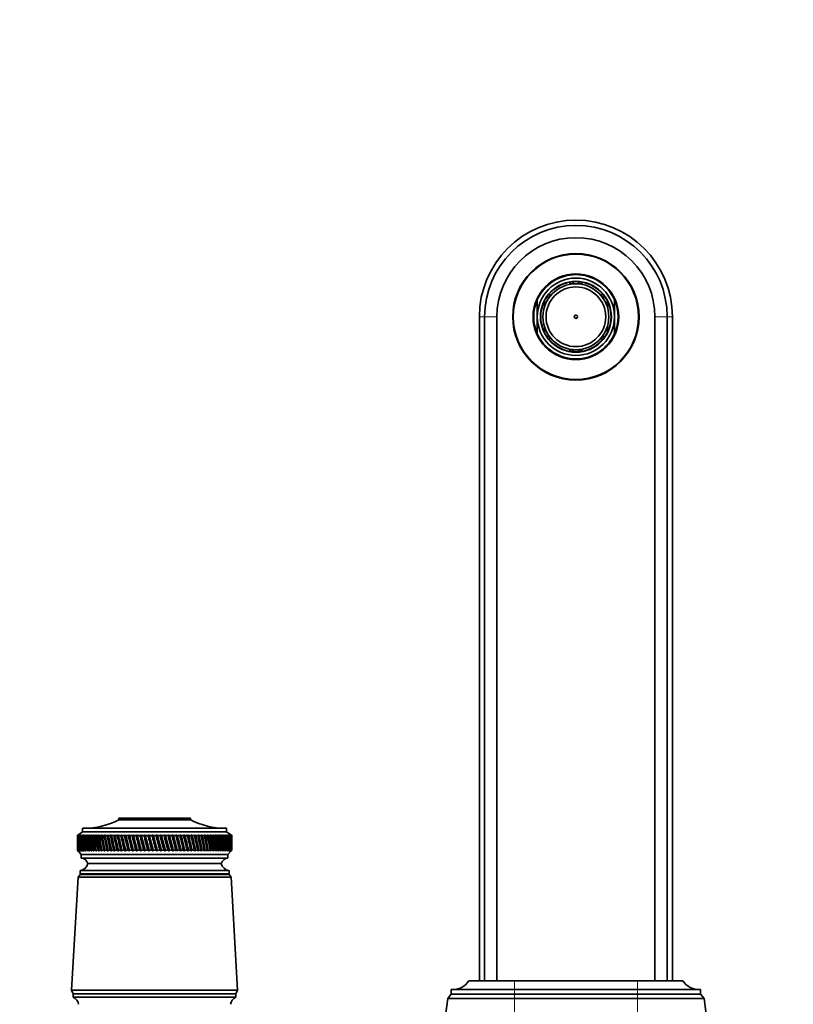
# Model space of a CAD drawing. Units: millimetres. Extents: x 0 to 1478, y 0 to 1758.
# Drawn here: x 596 to 817, y 1478 to 1758 of the extents above; entities that cross this region are included whole.
import ezdxf
from ezdxf import colors
from ezdxf.entities.mleader import LeaderData, LeaderLine
from ezdxf.math import Vec2, Vec3

# ---------------------------------------------------------------- set-up
doc = ezdxf.new("R2010")
doc.units = ezdxf.units.MM
doc.layers.add('DV2_Défaut', color=7, linetype='Continuous')
doc.layers.add('Défaut', color=7, linetype='Continuous')

# ---------------------------------------------------------------- blocks, each defined once
blk = doc.blocks.new('_DOT')
at = {"color": 0}
blk.add_line((0, 0), (-1, 0), dxfattribs=at)
at = {"color": 0, "const_width": 0.333}
blk.add_lwpolyline([(-0.1665, 0, 1), (0.1665, 0, 1)], format="xyb", close=True, dxfattribs=at)
blk = doc.blocks.new('SE1')
at = {"layer": 'DV2_Défaut', "color": 7, "linetype": 'Continuous', "lineweight": 35}
for p, q in [((753.22, 1682.61), (753.22, 1683.12)), ((753.22, 1682.61), (753.22, 1682.49)), ((754.02, 1683.22), (754.02, 1682.72)), ((754.02, 1682.72), (754.02, 1682.64)), ((754.02, 1682.64), (754.92, 1682.64)), ((754.92, 1682.64), (755.82, 1682.64)), ((755.82, 1682.72), (755.82, 1683.22)), ((755.82, 1682.64), (755.82, 1682.72)), ((756.62, 1683.12), (756.62, 1682.61)), ((756.62, 1682.61), (756.62, 1682.49)), ((747.12, 1678.68), (746.68, 1678.93)), ((747.23, 1679.66), (747.67, 1679.41)), ((747.78, 1679.35), (747.67, 1679.41)), ((762.06, 1679.35), (762.16, 1679.41)), ((762.16, 1679.41), (762.6, 1679.66)), ((763.11, 1679), (762.67, 1678.75)), ((743.92, 1673.26), (743.92, 1678.06)), ((745.97, 1676.46), (745.53, 1676.72)), ((745.8, 1677.37), (746.23, 1677.12)), ((745.97, 1676.46), (746.08, 1676.4)), ((746.23, 1677.12), (746.3, 1677.08)), ((746.3, 1677.08), (746.78, 1677.93)), ((746.78, 1677.93), (747.19, 1678.64)), ((747.19, 1678.64), (747.12, 1678.68)), ((762.67, 1678.75), (762.6, 1678.72)), ((762.6, 1678.72), (763.05, 1677.93)), ((763.05, 1677.93), (763.5, 1677.15)), ((763.5, 1677.15), (763.57, 1677.19)), ((763.57, 1677.19), (764, 1677.44)), ((763.76, 1676.4), (763.86, 1676.46)), ((764.3, 1676.72), (763.86, 1676.46)), ((765.92, 1673.26), (765.92, 1678.06)), ((727.42, 1484.26), (727.42, 1673.26)), ((728.92, 1484.26), (728.92, 1673.26)), ((732.42, 1484.26), (732.42, 1673.26)), ((743.92, 1673.26), (743.92, 1668.47)), ((765.92, 1673.26), (765.92, 1668.47)), ((777.42, 1484.26), (777.42, 1673.26)), ((780.92, 1484.26), (780.92, 1673.26)), ((782.42, 1484.26), (782.42, 1673.26)), ((745.53, 1669.81), (745.97, 1670.06)), ((746.24, 1669.39), (745.81, 1669.12)), ((746.08, 1670.12), (745.97, 1670.06)), ((746.24, 1669.39), (746.27, 1669.41)), ((746.27, 1669.41), (746.96, 1668.3)), ((746.7, 1667.56), (747.13, 1667.82)), ((746.96, 1668.3), (747.22, 1667.88)), ((747.22, 1667.88), (747.13, 1667.82)), ((763.18, 1668.83), (762.6, 1667.74)), ((762.6, 1667.74), (762.64, 1667.72)), ((762.64, 1667.72), (763.08, 1667.49)), ((763.45, 1669.33), (763.18, 1668.83)), ((763.54, 1669.28), (763.45, 1669.33)), ((763.98, 1669.04), (763.54, 1669.28)), ((763.86, 1670.06), (763.76, 1670.12)), ((763.86, 1670.06), (764.3, 1669.81)), ((747.67, 1667.12), (747.23, 1666.86)), ((747.78, 1667.18), (747.67, 1667.12)), ((762.06, 1667.18), (762.16, 1667.12)), ((762.6, 1666.86), (762.16, 1667.12)), ((753.22, 1663.92), (753.22, 1664.04)), ((753.22, 1663.41), (753.22, 1663.92)), ((754.02, 1663.88), (754.92, 1663.88)), ((754.02, 1663.81), (754.02, 1663.88)), ((754.02, 1663.81), (754.02, 1663.3)), ((754.92, 1663.88), (755.82, 1663.88)), ((755.82, 1663.88), (755.82, 1663.81)), ((755.82, 1663.3), (755.82, 1663.81)), ((756.62, 1663.92), (756.62, 1664.04)), ((756.62, 1663.92), (756.62, 1663.41)), ((645.12, 1530.54), (624.72, 1530.54)), ((624.72, 1530.54), (624.72, 1530.04)), ((645.12, 1530.04), (645.12, 1530.54)), ((655.42, 1527.64), (614.42, 1527.64)), ((614.42, 1527.64), (614.42, 1526.64)), ((645.12, 1530.04), (624.72, 1530.04)), ((655.42, 1526.64), (655.42, 1527.64)), ((614.42, 1526.64), (612.92, 1525.64)), ((613.17, 1525.8), (612.92, 1525.64)), ((612.92, 1525.64), (612.92, 1525.64)), ((612.92, 1525.64), (612.92, 1524.35)), ((612.93, 1525.64), (613.17, 1525.8)), ((612.97, 1525.64), (612.93, 1525.64)), ((613.22, 1525.8), (612.97, 1525.64)), ((613.01, 1525.64), (613.22, 1525.8)), ((613.08, 1525.64), (613.01, 1525.64)), ((613.34, 1525.8), (613.08, 1525.64)), ((613.14, 1525.64), (613.34, 1525.8)), ((613.25, 1525.64), (613.14, 1525.64)), ((613.52, 1525.8), (613.25, 1525.64)), ((613.33, 1525.64), (613.52, 1525.8)), ((613.48, 1525.64), (613.33, 1525.64)), ((613.75, 1525.8), (613.48, 1525.64)), ((613.58, 1525.64), (613.75, 1525.8)), ((613.77, 1525.64), (613.58, 1525.64)), ((614.05, 1525.8), (613.77, 1525.64)), ((613.89, 1525.64), (614.05, 1525.8)), ((614.12, 1525.64), (613.89, 1525.64)), ((614.4, 1525.8), (614.12, 1525.64)), ((614.26, 1525.64), (614.4, 1525.8)), ((614.52, 1525.64), (614.26, 1525.64)), ((655.42, 1526.64), (614.42, 1526.64)), ((614.8, 1525.8), (614.52, 1525.64)), ((614.68, 1525.64), (614.8, 1525.8)), ((614.98, 1525.64), (614.68, 1525.64)), ((615.26, 1525.8), (614.98, 1525.64)), ((615.16, 1525.64), (615.26, 1525.8)), ((615.49, 1525.64), (615.16, 1525.64)), ((615.78, 1525.8), (615.49, 1525.64)), ((615.69, 1525.64), (615.78, 1525.8)), ((616.06, 1525.64), (615.69, 1525.64)), ((616.35, 1525.8), (616.06, 1525.64)), ((616.28, 1525.64), (616.35, 1525.8)), ((616.68, 1525.64), (616.28, 1525.64)), ((616.97, 1525.8), (616.68, 1525.64)), ((616.92, 1525.64), (616.97, 1525.8)), ((617.35, 1525.64), (616.92, 1525.64)), ((617.63, 1525.8), (617.35, 1525.64)), ((617.6, 1525.64), (617.63, 1525.8)), ((618.07, 1525.64), (617.6, 1525.64)), ((618.35, 1525.8), (618.07, 1525.64)), ((618.34, 1525.64), (618.35, 1525.8)), ((618.83, 1525.64), (618.34, 1525.64)), ((619.11, 1525.8), (618.83, 1525.64)), ((619.12, 1525.64), (619.11, 1525.8)), ((619.64, 1525.64), (619.12, 1525.64)), ((619.91, 1525.8), (619.64, 1525.64)), ((619.94, 1525.64), (619.91, 1525.8)), ((620.48, 1525.64), (619.94, 1525.64)), ((620.76, 1525.8), (620.48, 1525.64)), ((620.8, 1525.64), (620.76, 1525.8)), ((620.76, 1525.8), (621.73, 1521.16)), ((621.37, 1525.64), (620.8, 1525.64)), ((621.64, 1525.8), (621.37, 1525.64)), ((621.71, 1525.64), (621.64, 1525.8)), ((621.64, 1525.8), (622.65, 1521.16)), ((622.3, 1525.64), (621.71, 1525.64)), ((622.56, 1525.8), (622.3, 1525.64)), ((622.65, 1525.64), (622.56, 1525.8)), ((622.56, 1525.8), (623.61, 1521.16)), ((623.26, 1525.64), (622.65, 1525.64)), ((623.52, 1525.8), (623.26, 1525.64)), ((623.62, 1525.64), (623.52, 1525.8)), ((623.52, 1525.8), (624.6, 1521.16)), ((624.25, 1525.64), (623.62, 1525.64)), ((624.5, 1525.8), (624.25, 1525.64)), ((624.62, 1525.64), (624.5, 1525.8)), ((624.5, 1525.8), (625.61, 1521.16)), ((625.27, 1525.64), (624.62, 1525.64)), ((625.52, 1525.8), (625.27, 1525.64)), ((625.65, 1525.64), (625.52, 1525.8)), ((625.52, 1525.8), (626.66, 1521.16)), ((626.32, 1525.64), (625.65, 1525.64)), ((626.56, 1525.8), (626.32, 1525.64)), ((626.71, 1525.64), (626.56, 1525.8)), ((626.56, 1525.8), (627.72, 1521.16)), ((627.39, 1525.64), (626.71, 1525.64)), ((627.62, 1525.8), (627.39, 1525.64)), ((627.79, 1525.64), (627.62, 1525.8)), ((627.62, 1525.8), (628.8, 1521.16)), ((628.49, 1525.64), (627.79, 1525.64)), ((628.7, 1525.8), (628.49, 1525.64)), ((628.89, 1525.64), (628.7, 1525.8)), ((628.7, 1525.8), (629.91, 1521.16)), ((629.6, 1525.64), (628.89, 1525.64)), ((629.8, 1525.8), (629.6, 1525.64)), ((630, 1525.64), (629.8, 1525.8)), ((629.8, 1525.8), (631.02, 1521.16)), ((630.72, 1525.64), (630, 1525.64)), ((630.92, 1525.8), (630.72, 1525.64)), ((631.13, 1525.64), (630.92, 1525.8)), ((630.92, 1525.8), (632.15, 1521.16)), ((631.86, 1525.64), (631.13, 1525.64)), ((632.04, 1525.8), (631.86, 1525.64)), ((632.27, 1525.64), (632.04, 1525.8)), ((632.04, 1525.8), (633.28, 1521.16)), ((633, 1525.64), (632.27, 1525.64)), ((633.18, 1525.8), (633, 1525.64)), ((633.42, 1525.64), (633.18, 1525.8)), ((633.18, 1525.8), (634.42, 1521.16)), ((634.15, 1525.64), (633.42, 1525.64)), ((634.31, 1525.8), (634.15, 1525.64)), ((634.57, 1525.64), (634.31, 1525.8)), ((634.31, 1525.8), (635.56, 1521.16)), ((635.3, 1525.64), (634.57, 1525.64)), ((635.45, 1525.8), (635.3, 1525.64)), ((635.72, 1525.64), (635.45, 1525.8)), ((635.45, 1525.8), (636.69, 1521.16)), ((636.45, 1525.64), (635.72, 1525.64)), ((636.59, 1525.8), (636.45, 1525.64)), ((636.87, 1525.64), (636.59, 1525.8)), ((636.59, 1525.8), (637.83, 1521.16)), ((637.6, 1525.64), (636.87, 1525.64)), ((637.72, 1525.8), (637.6, 1525.64)), ((638.02, 1525.64), (637.72, 1525.8)), ((637.72, 1525.8), (638.95, 1521.16)), ((638.74, 1525.64), (638.02, 1525.64)), ((638.85, 1525.8), (638.74, 1525.64)), ((639.15, 1525.64), (638.85, 1525.8)), ((638.85, 1525.8), (640.07, 1521.16)), ((639.87, 1525.64), (639.15, 1525.64)), ((639.96, 1525.8), (639.87, 1525.64)), ((640.28, 1525.64), (639.96, 1525.8)), ((639.96, 1525.8), (641.16, 1521.16)), ((640.98, 1525.64), (640.28, 1525.64)), ((641.06, 1525.8), (640.98, 1525.64)), ((641.39, 1525.64), (641.06, 1525.8)), ((641.06, 1525.8), (642.25, 1521.16)), ((642.08, 1525.64), (641.39, 1525.64)), ((642.15, 1525.8), (642.08, 1525.64)), ((642.48, 1525.64), (642.15, 1525.8)), ((642.15, 1525.8), (643.31, 1521.16)), ((643.16, 1525.64), (642.48, 1525.64)), ((643.21, 1525.8), (643.16, 1525.64)), ((643.55, 1525.64), (643.21, 1525.8)), ((643.21, 1525.8), (644.35, 1521.16)), ((644.22, 1525.64), (643.55, 1525.64)), ((644.25, 1525.8), (644.22, 1525.64)), ((644.6, 1525.64), (644.25, 1525.8)), ((644.25, 1525.8), (645.36, 1521.16)), ((645.25, 1525.64), (644.6, 1525.64)), ((645.27, 1525.8), (645.25, 1525.64)), ((645.62, 1525.64), (645.27, 1525.8)), ((645.27, 1525.8), (646.35, 1521.16)), ((646.25, 1525.64), (645.62, 1525.64)), ((646.26, 1525.8), (646.25, 1525.64)), ((646.61, 1525.64), (646.26, 1525.8)), ((646.26, 1525.8), (647.3, 1521.16)), ((647.22, 1525.64), (646.61, 1525.64)), ((647.57, 1525.64), (647.21, 1525.8)), ((647.21, 1525.8), (647.22, 1525.64)), ((647.21, 1525.8), (648.22, 1521.16)), ((648.16, 1525.64), (647.57, 1525.64)), ((648.49, 1525.64), (648.14, 1525.8)), ((648.14, 1525.8), (648.16, 1525.64)), ((648.14, 1525.8), (649.1, 1521.16)), ((649.06, 1525.64), (648.49, 1525.64)), ((649.38, 1525.64), (649.02, 1525.8)), ((649.02, 1525.8), (649.06, 1525.64)), ((649.92, 1525.64), (649.38, 1525.64)), ((650.23, 1525.64), (649.87, 1525.8)), ((649.87, 1525.8), (649.92, 1525.64)), ((650.74, 1525.64), (650.23, 1525.64)), ((651.03, 1525.64), (650.68, 1525.8)), ((650.68, 1525.8), (650.74, 1525.64)), ((651.52, 1525.64), (651.03, 1525.64)), ((651.79, 1525.64), (651.44, 1525.8)), ((651.44, 1525.8), (651.52, 1525.64)), ((652.25, 1525.64), (651.79, 1525.64)), ((652.51, 1525.64), (652.16, 1525.8)), ((652.16, 1525.8), (652.25, 1525.64)), ((652.94, 1525.64), (652.51, 1525.64)), ((653.18, 1525.64), (652.83, 1525.8)), ((652.83, 1525.8), (652.94, 1525.64)), ((653.58, 1525.64), (653.18, 1525.64)), ((653.79, 1525.64), (653.45, 1525.8)), ((653.45, 1525.8), (653.58, 1525.64)), ((654.16, 1525.64), (653.79, 1525.64)), ((654.36, 1525.64), (654.02, 1525.8)), ((654.02, 1525.8), (654.16, 1525.64)), ((654.69, 1525.64), (654.36, 1525.64)), ((654.87, 1525.64), (654.54, 1525.8)), ((654.54, 1525.8), (654.69, 1525.64)), ((655.17, 1525.64), (654.87, 1525.64)), ((655.33, 1525.64), (655.01, 1525.8)), ((655.01, 1525.8), (655.17, 1525.64)), ((655.59, 1525.64), (655.33, 1525.64)), ((656.92, 1525.64), (655.42, 1526.64)), ((655.73, 1525.64), (655.42, 1525.8)), ((655.42, 1525.8), (655.59, 1525.64)), ((655.96, 1525.64), (655.73, 1525.64)), ((656.08, 1525.64), (655.77, 1525.8)), ((655.77, 1525.8), (655.96, 1525.64)), ((656.36, 1525.64), (656.07, 1525.8)), ((656.07, 1525.8), (656.26, 1525.64)), ((656.26, 1525.64), (656.08, 1525.64)), ((656.59, 1525.64), (656.31, 1525.8)), ((656.31, 1525.8), (656.51, 1525.64)), ((656.51, 1525.64), (656.36, 1525.64)), ((656.76, 1525.64), (656.49, 1525.8)), ((656.49, 1525.8), (656.7, 1525.64)), ((656.7, 1525.64), (656.59, 1525.64)), ((656.87, 1525.64), (656.61, 1525.8)), ((656.61, 1525.8), (656.83, 1525.64)), ((656.92, 1525.64), (656.67, 1525.8)), ((656.67, 1525.8), (656.91, 1525.64)), ((656.83, 1525.64), (656.76, 1525.64)), ((656.91, 1525.64), (656.87, 1525.64)), ((656.92, 1525.64), (656.92, 1525.64)), ((656.92, 1524.35), (656.92, 1525.64)), ((612.92, 1522.73), (612.92, 1521.44)), ((656.92, 1521.44), (656.92, 1522.73)), ((612.92, 1521.44), (612.92, 1521.44)), ((612.92, 1521.44), (613.17, 1521.16)), ((612.92, 1521.44), (614.02, 1520.14)), ((612.97, 1521.44), (612.93, 1521.44)), ((613.17, 1521.16), (612.93, 1521.44)), ((612.97, 1521.44), (613.23, 1521.16)), ((613.08, 1521.44), (613, 1521.44)), ((613.23, 1521.16), (613, 1521.44)), ((613.08, 1521.44), (613.35, 1521.16)), ((613.25, 1521.44), (613.13, 1521.44)), ((613.35, 1521.16), (613.13, 1521.44)), ((613.25, 1521.44), (613.54, 1521.16)), ((613.47, 1521.44), (613.32, 1521.44)), ((613.54, 1521.16), (613.32, 1521.44)), ((613.47, 1521.44), (613.78, 1521.16)), ((613.76, 1521.44), (613.57, 1521.44)), ((613.78, 1521.16), (613.57, 1521.44)), ((613.76, 1521.44), (614.07, 1521.16)), ((614.11, 1521.44), (613.88, 1521.44)), ((614.07, 1521.16), (613.88, 1521.44)), ((655.82, 1520.14), (614.02, 1520.14)), ((614.02, 1520.14), (614.02, 1519.14)), ((655.82, 1519.14), (614.02, 1519.14)), ((614.11, 1521.44), (614.43, 1521.16)), ((614.51, 1521.44), (614.25, 1521.44)), ((614.43, 1521.16), (614.25, 1521.44)), ((614.51, 1521.44), (614.84, 1521.16)), ((614.96, 1521.44), (614.67, 1521.44)), ((614.84, 1521.16), (614.67, 1521.44)), ((614.96, 1521.44), (615.31, 1521.16)), ((615.48, 1521.44), (615.15, 1521.44)), ((615.31, 1521.16), (615.15, 1521.44)), ((615.48, 1521.44), (615.83, 1521.16)), ((616.04, 1521.44), (615.68, 1521.44)), ((615.83, 1521.16), (615.68, 1521.44)), ((616.04, 1521.44), (616.4, 1521.16)), ((616.66, 1521.44), (616.26, 1521.44)), ((616.4, 1521.16), (616.26, 1521.44)), ((616.66, 1521.44), (617.03, 1521.16)), ((617.33, 1521.44), (616.9, 1521.44)), ((617.03, 1521.16), (616.9, 1521.44)), ((617.33, 1521.44), (617.7, 1521.16)), ((618.04, 1521.44), (617.58, 1521.44)), ((617.7, 1521.16), (617.58, 1521.44)), ((618.04, 1521.44), (618.42, 1521.16)), ((618.8, 1521.44), (618.32, 1521.44)), ((618.42, 1521.16), (618.32, 1521.44)), ((618.8, 1521.44), (619.18, 1521.16)), ((619.61, 1521.44), (619.09, 1521.44)), ((619.18, 1521.16), (619.09, 1521.44)), ((619.61, 1521.44), (619.99, 1521.16)), ((620.46, 1521.44), (619.91, 1521.44)), ((619.99, 1521.16), (619.91, 1521.44)), ((620.46, 1521.44), (620.84, 1521.16)), ((621.35, 1521.44), (620.78, 1521.44)), ((620.84, 1521.16), (620.78, 1521.44)), ((621.35, 1521.44), (621.73, 1521.16)), ((622.27, 1521.44), (621.68, 1521.44)), ((621.73, 1521.16), (621.68, 1521.44)), ((622.27, 1521.44), (622.65, 1521.16)), ((623.23, 1521.44), (622.62, 1521.44)), ((622.65, 1521.16), (622.62, 1521.44)), ((623.23, 1521.44), (623.61, 1521.16)), ((624.22, 1521.44), (623.59, 1521.44)), ((623.61, 1521.16), (623.59, 1521.44)), ((624.22, 1521.44), (624.6, 1521.16)), ((625.24, 1521.44), (624.59, 1521.44)), ((624.6, 1521.16), (624.59, 1521.44)), ((625.24, 1521.44), (625.61, 1521.16)), ((625.61, 1521.16), (625.62, 1521.44)), ((626.29, 1521.44), (625.62, 1521.44)), ((626.29, 1521.44), (626.66, 1521.16)), ((626.66, 1521.16), (626.68, 1521.44)), ((627.36, 1521.44), (626.68, 1521.44)), ((627.36, 1521.44), (627.72, 1521.16)), ((627.72, 1521.16), (627.76, 1521.44)), ((628.45, 1521.44), (627.76, 1521.44)), ((628.45, 1521.44), (628.8, 1521.16)), ((628.8, 1521.16), (628.85, 1521.44)), ((629.56, 1521.44), (628.85, 1521.44)), ((629.56, 1521.44), (629.91, 1521.16)), ((629.91, 1521.16), (629.97, 1521.44)), ((630.69, 1521.44), (629.97, 1521.44)), ((630.69, 1521.44), (631.02, 1521.16)), ((631.02, 1521.16), (631.1, 1521.44)), ((631.82, 1521.44), (631.1, 1521.44)), ((631.82, 1521.44), (632.15, 1521.16)), ((632.15, 1521.16), (632.24, 1521.44)), ((632.97, 1521.44), (632.24, 1521.44)), ((632.97, 1521.44), (633.28, 1521.16)), ((633.28, 1521.16), (633.38, 1521.44)), ((634.11, 1521.44), (633.38, 1521.44)), ((634.11, 1521.44), (634.42, 1521.16)), ((634.42, 1521.16), (634.53, 1521.44)), ((635.27, 1521.44), (634.53, 1521.44)), ((635.27, 1521.44), (635.56, 1521.16)), ((635.56, 1521.16), (635.69, 1521.44)), ((636.42, 1521.44), (635.69, 1521.44)), ((636.42, 1521.44), (636.69, 1521.16)), ((636.69, 1521.16), (636.84, 1521.44)), ((637.56, 1521.44), (636.84, 1521.44)), ((637.56, 1521.44), (637.83, 1521.16)), ((637.83, 1521.16), (637.98, 1521.44)), ((638.7, 1521.44), (637.98, 1521.44)), ((638.7, 1521.44), (638.95, 1521.16)), ((638.95, 1521.16), (639.12, 1521.44)), ((639.83, 1521.44), (639.12, 1521.44)), ((639.83, 1521.44), (640.07, 1521.16)), ((640.07, 1521.16), (640.24, 1521.44)), ((640.95, 1521.44), (640.24, 1521.44)), ((640.95, 1521.44), (641.16, 1521.16)), ((641.16, 1521.16), (641.35, 1521.44)), ((642.05, 1521.44), (641.35, 1521.44)), ((642.05, 1521.44), (642.25, 1521.16)), ((642.25, 1521.16), (642.44, 1521.44)), ((643.13, 1521.44), (642.44, 1521.44)), ((643.13, 1521.44), (643.31, 1521.16)), ((643.31, 1521.16), (643.51, 1521.44)), ((644.18, 1521.44), (643.51, 1521.44)), ((644.18, 1521.44), (644.35, 1521.16)), ((644.35, 1521.16), (644.56, 1521.44)), ((645.22, 1521.44), (644.56, 1521.44)), ((645.22, 1521.44), (645.36, 1521.16)), ((645.36, 1521.16), (645.58, 1521.44)), ((646.22, 1521.44), (645.58, 1521.44)), ((646.22, 1521.44), (646.35, 1521.16)), ((646.35, 1521.16), (646.58, 1521.44)), ((647.19, 1521.44), (646.58, 1521.44)), ((647.19, 1521.44), (647.3, 1521.16)), ((647.3, 1521.16), (647.54, 1521.44)), ((648.13, 1521.44), (647.54, 1521.44)), ((648.13, 1521.44), (648.22, 1521.16)), ((648.22, 1521.16), (648.46, 1521.44)), ((649.03, 1521.44), (648.46, 1521.44)), ((649.03, 1521.44), (649.1, 1521.16)), ((649.1, 1521.16), (649.35, 1521.44)), ((649.9, 1521.44), (649.35, 1521.44)), ((649.9, 1521.44), (649.95, 1521.16)), ((649.95, 1521.16), (650.2, 1521.44)), ((650.72, 1521.44), (650.2, 1521.44)), ((650.72, 1521.44), (650.75, 1521.16)), ((650.75, 1521.16), (651.01, 1521.44)), ((651.5, 1521.44), (651.01, 1521.44)), ((651.5, 1521.44), (651.51, 1521.16)), ((651.51, 1521.16), (651.77, 1521.44)), ((652.23, 1521.44), (651.77, 1521.44)), ((652.23, 1521.44), (652.22, 1521.16)), ((652.22, 1521.16), (652.49, 1521.44)), ((652.92, 1521.44), (652.49, 1521.44)), ((652.92, 1521.44), (652.89, 1521.16)), ((652.89, 1521.16), (653.16, 1521.44)), ((653.56, 1521.44), (653.16, 1521.44)), ((653.56, 1521.44), (653.51, 1521.16)), ((653.51, 1521.16), (653.78, 1521.44)), ((654.14, 1521.44), (653.78, 1521.44)), ((654.14, 1521.44), (654.07, 1521.16)), ((654.07, 1521.16), (654.34, 1521.44)), ((654.68, 1521.44), (654.34, 1521.44)), ((654.68, 1521.44), (654.59, 1521.16)), ((654.59, 1521.16), (654.86, 1521.44)), ((655.16, 1521.44), (654.86, 1521.44)), ((655.16, 1521.44), (655.05, 1521.16)), ((655.05, 1521.16), (655.32, 1521.44)), ((655.58, 1521.44), (655.32, 1521.44)), ((655.58, 1521.44), (655.45, 1521.16)), ((655.45, 1521.16), (655.72, 1521.44)), ((655.95, 1521.44), (655.72, 1521.44)), ((655.95, 1521.44), (655.8, 1521.16)), ((655.8, 1521.16), (656.07, 1521.44)), ((655.82, 1520.14), (656.92, 1521.44)), ((655.82, 1519.14), (655.82, 1520.14)), ((656.26, 1521.44), (656.07, 1521.44)), ((656.26, 1521.44), (656.09, 1521.16)), ((656.09, 1521.16), (656.35, 1521.44)), ((656.51, 1521.44), (656.33, 1521.16)), ((656.33, 1521.16), (656.58, 1521.44)), ((656.51, 1521.44), (656.35, 1521.44)), ((656.7, 1521.44), (656.5, 1521.16)), ((656.5, 1521.16), (656.75, 1521.44)), ((656.7, 1521.44), (656.58, 1521.44)), ((656.83, 1521.44), (656.62, 1521.16)), ((656.62, 1521.16), (656.86, 1521.44)), ((656.9, 1521.44), (656.67, 1521.16)), ((656.67, 1521.16), (656.92, 1521.44)), ((656.83, 1521.44), (656.75, 1521.44)), ((656.9, 1521.44), (656.86, 1521.44)), ((656.92, 1521.44), (656.92, 1521.44)), ((653.92, 1517.64), (615.92, 1517.64)), ((653.92, 1517.64), (615.92, 1517.64)), ((613.12, 1513.74), (611.27, 1481.54)), ((613.72, 1514.54), (613.12, 1513.74)), ((656.72, 1513.74), (613.12, 1513.74)), ((656.12, 1515.64), (613.72, 1515.64)), ((613.72, 1515.64), (613.72, 1514.64)), ((656.12, 1514.64), (613.72, 1514.64)), ((656.12, 1514.54), (613.72, 1514.54)), ((656.12, 1514.64), (656.12, 1515.64)), ((656.72, 1513.74), (656.12, 1514.54)), ((658.57, 1481.54), (656.72, 1513.74)), ((737.42, 1484.26), (724.42, 1484.26)), ((737.42, 1484.26), (772.42, 1484.26)), ((772.42, 1484.26), (785.42, 1484.26)), ((658.57, 1481.54), (611.27, 1481.54)), ((611.27, 1481.54), (611.77, 1480.54)), ((658.07, 1480.54), (611.77, 1480.54)), ((658.07, 1480.54), (611.77, 1480.54)), ((611.77, 1480.54), (611.77, 1479.54)), ((658.07, 1480.54), (658.57, 1481.54)), ((658.07, 1479.54), (658.07, 1480.54)), ((719.42, 1480.44), (718.42, 1479.24)), ((737.42, 1481.76), (719.42, 1481.76)), ((719.42, 1481.76), (719.42, 1480.46)), ((737.42, 1480.46), (719.42, 1480.46)), ((737.42, 1480.44), (719.42, 1480.44)), ((725.87, 1480.46), (725.87, 1480.44)), ((737.42, 1481.76), (772.42, 1481.76)), ((737.42, 1480.46), (772.42, 1480.46)), ((737.42, 1480.44), (772.42, 1480.44)), ((772.42, 1481.76), (790.42, 1481.76)), ((772.42, 1480.46), (790.42, 1480.46)), ((772.42, 1480.44), (790.42, 1480.44)), ((783.97, 1480.44), (783.97, 1480.46)), ((790.42, 1480.46), (790.42, 1481.76)), ((791.42, 1479.24), (790.42, 1480.44)), ((658.07, 1479.54), (611.77, 1479.54)), ((718.42, 1479.24), (715.12, 1454.74)), ((737.42, 1479.24), (718.42, 1479.24)), ((737.42, 1479.24), (772.42, 1479.24)), ((772.42, 1479.24), (791.42, 1479.24)), ((794.72, 1454.74), (791.42, 1479.24))]:
    blk.add_line(p, q, dxfattribs=at)
at = {"layer": 'DV2_Défaut', "color": 7, "linetype": 'Continuous', "lineweight": 18}
for p, q in [((728.92, 1673.26), (727.42, 1673.26)), ((732.42, 1673.26), (728.92, 1673.26)), ((777.42, 1673.26), (780.92, 1673.26)), ((780.92, 1673.26), (782.42, 1673.26)), ((737.42, 1481.76), (737.42, 1484.26)), ((772.42, 1481.76), (772.42, 1484.26)), ((737.42, 1480.46), (737.42, 1481.76)), ((737.42, 1479.24), (737.42, 1480.44)), ((737.92, 1480.46), (737.92, 1480.44)), ((771.92, 1480.46), (771.92, 1480.44)), ((772.42, 1480.46), (772.42, 1481.76)), ((772.42, 1479.24), (772.42, 1480.44)), ((737.42, 1454.74), (737.42, 1479.24)), ((772.42, 1454.74), (772.42, 1479.24))]:
    blk.add_line(p, q, dxfattribs=at)
at = {"layer": 'DV2_Défaut', "color": 7, "linetype": 'Continuous', "lineweight": 35}
for radius in [18, 17.85, 12.2, 10.1, 9.38, 8.5, 0.469]:
    blk.add_circle((754.92, 1673.26), radius, dxfattribs=at)
for centre, radius, start, end in [((754.92, 1673.26), 27.5, 0, 180), ((754.92, 1673.26), 26, 0, 180), ((754.92, 1673.26), 22.5, 0, 180), ((754.92, 1673.26), 12, 23.5565, 156.4435), ((754.92, 1673.26), 11, 0, 180), ((754.92, 1673.26), 10, 99.7878, 140.2122), ((754.92, 1673.26), 10, 95.1636, 99.7878), ((754.92, 1673.26), 9.5, 95.4362, 100.3085), ((754.92, 1673.26), 10, 84.8364, 95.1636), ((754.92, 1673.26), 10, 80.2122, 84.8364), ((754.92, 1673.26), 9.5, 79.6915, 84.5638), ((754.92, 1673.26), 10, 39.7878, 80.2122), ((754.92, 1673.26), 10, 145.4494, 155.777), ((754.92, 1673.26), 10, 140.2122, 145.4494), ((754.92, 1673.26), 9.5, 139.6915, 145.2), ((754.92, 1673.26), 9.5, 35.3202, 40.3085), ((754.92, 1673.26), 10, 35.0472, 39.7878), ((754.92, 1673.26), 10, 24.7039, 35.0472), ((754.92, 1673.26), 12, 156.4435, 203.5565), ((754.92, 1673.26), 10, 159.7878, 200.2122), ((754.92, 1673.26), 10, 155.777, 159.7878), ((754.92, 1673.26), 9.5, 156.0727, 160.3085), ((754.92, 1673.26), 9.5, 19.6915, 24.4309), ((754.92, 1673.26), 10, 20.2122, 24.7039), ((754.92, 1673.26), 10, 339.7878, 20.2122), ((754.92, 1673.26), 12, 336.4435, 23.5565), ((754.92, 1673.26), 11, 180, 0), ((754.92, 1673.26), 12, 203.5565, 336.4435), ((754.92, 1673.26), 10, 200.2122, 204.4418), ((754.92, 1673.26), 10, 204.4418, 214.7774), ((754.92, 1673.26), 9.5, 199.6915, 204.0459), ((754.92, 1673.26), 9.5, 214.928, 220.3085), ((754.92, 1673.26), 9.5, 319.6915, 324.3384), ((754.92, 1673.26), 10, 324.712, 335.0449), ((754.92, 1673.26), 9.5, 335.2174, 340.3085), ((754.92, 1673.26), 10, 335.0449, 339.7878), ((754.92, 1673.26), 10, 214.7774, 219.7878), ((754.92, 1673.26), 10, 219.7878, 260.2122), ((754.92, 1673.26), 10, 279.7878, 320.2122), ((754.92, 1673.26), 10, 320.2122, 324.712), ((754.92, 1673.26), 9.5, 259.6915, 264.5638), ((754.92, 1673.26), 10, 260.2122, 264.8364), ((754.92, 1673.26), 10, 264.8364, 275.1636), ((754.92, 1673.26), 9.5, 275.4362, 280.3085), ((754.92, 1673.26), 10, 275.1636, 279.7878), ((614.73, 1549.64), 22, 270, 297.0123), ((655.11, 1549.64), 22, 242.9877, 270), ((613.98, 1517.14), 2, 14.4676, 88.9521), ((655.86, 1517.14), 2, 91.0479, 165.5324), ((613.47, 1518.13), 2.5, 275.7865, 348.7609), ((656.37, 1518.13), 2.5, 191.2391, 264.2135), ((616.17, 1514.64), 0.75, 180, 187.6623), ((653.67, 1514.64), 0.75, 352.3377, 0), ((719.97, 1486.96), 5.2, 270, 328.7193), ((789.86, 1486.96), 5.2, 211.2807, 270), ((610.85, 1477.29), 2.43, 5.9123, 67.8275), ((658.99, 1477.29), 2.43, 112.1725, 174.0877)]:
    blk.add_arc(centre, radius, start, end, dxfattribs=at)
for centre, major_axis, ratio, start_param, end_param in [((634.92, 1594.06), (-13.88, -108.74), 0.156948, -0.870435, -0.819695), ((634.92, 1453.03), (-15.6, 108.74), 0.142682, 0.819266, 0.870007), ((634.92, 1594.06), (-12.96, -108.74), 0.163479, -0.870988, -0.820247), ((634.92, 1453.03), (-16.39, 108.74), 0.134997, 0.81939, 0.87013), ((634.92, 1594.06), (-12, -108.74), 0.169576, -0.871762, -0.821021), ((634.92, 1453.03), (-17.13, 108.74), 0.126978, 0.819733, 0.870473), ((634.92, 1594.06), (-11, -108.74), 0.175216, -0.872751, -0.822011), ((634.92, 1453.03), (-17.82, 108.74), 0.11865, 0.820289, 0.87103), ((634.92, 1594.06), (-9.96, -108.74), 0.180376, -0.873947, -0.823207), ((634.92, 1453.03), (-18.46, 108.74), 0.110039, 0.821051, 0.871792), ((634.92, 1594.06), (-8.89, -108.75), 0.185033, -0.875338, -0.824598), ((634.92, 1453.03), (-19.05, 108.74), 0.101168, 0.822008, 0.872748), ((634.92, 1594.06), (-7.8, -108.75), 0.189169, -0.876909, -0.826169), ((634.92, 1453.03), (-19.59, 108.74), 0.092064, 0.823147, 0.873888), ((634.92, 1594.06), (-6.67, -108.75), 0.192765, -0.878643, -0.827902), ((634.92, 1453.03), (-20.08, 108.75), 0.082749, 0.824456, 0.875197), ((634.92, 1594.06), (-5.53, -108.75), 0.195804, -0.88052, -0.82978), ((634.92, 1453.03), (-20.51, 108.75), 0.073249, 0.825919, 0.87666), ((634.92, 1594.06), (-4.36, -108.76), 0.198273, -0.882519, -0.831778), ((634.92, 1453.03), (-20.89, 108.75), 0.063585, 0.82752, 0.878261), ((634.92, 1594.06), (-3.18, -108.76), 0.200159, -0.884615, -0.833875), ((634.92, 1453.03), (-21.21, 108.75), 0.053782, 0.829243, 0.879984), ((634.92, 1594.06), (-1.99, -108.76), 0.201454, -0.886784, -0.836043), ((634.92, 1453.03), (-21.48, 108.75), 0.043862, 0.831069, 0.88181), ((634.92, 1594.06), (-0.79, -108.76), 0.202151, -0.888998, -0.838257), ((634.92, 1453.03), (-21.69, 108.76), 0.033848, 0.832981, 0.883721), ((634.92, 1594.06), (0.41, -108.76), 0.202248, -0.89123, -0.84049), ((634.92, 1453.03), (-21.85, 108.76), 0.023761, 0.834958, 0.885698), ((634.92, 1594.06), (1.61, -108.76), 0.201743, -0.893453, -0.842713), ((634.92, 1453.03), (-21.95, 108.76), 0.013623, 0.836982, 0.887722), ((634.92, 1594.06), (2.8, -108.76), 0.200639, -0.895639, -0.844899), ((634.92, 1453.03), (-22, 108.76), 0.003457, 0.839032, 0.889772), ((634.92, 1594.06), (3.99, -108.76), 0.198941, -0.897762, -0.847021), ((634.92, 1453.03), (-21.99, 108.76), 0.006717, -0.89183, -0.841089), ((634.92, 1594.06), (5.16, -108.75), 0.196658, -0.899794, -0.849054), ((634.92, 1453.03), (-21.92, 108.76), 0.016877, -0.893874, -0.843133), ((634.92, 1594.06), (6.31, -108.75), 0.1938, -0.901713, -0.850972), ((634.92, 1453.03), (-21.8, 108.76), 0.027001, -0.895885, -0.845144), ((634.92, 1594.06), (7.44, -108.75), 0.190381, -0.903495, -0.852755), ((634.92, 1453.03), (-21.63, 108.76), 0.037067, -0.897843, -0.847102), ((634.92, 1594.06), (8.55, -108.75), 0.186417, -0.90512, -0.85438), ((634.92, 1453.03), (-21.4, 108.75), 0.047054, -0.899729, -0.848988), ((634.92, 1594.06), (9.62, -108.74), 0.181924, -0.906571, -0.85583), ((634.92, 1453.03), (-21.11, 108.75), 0.056939, -0.901524, -0.850783), ((634.92, 1594.06), (10.67, -108.74), 0.176923, -0.907831, -0.85709), ((634.92, 1453.03), (-20.77, 108.75), 0.066699, -0.90321, -0.852469), ((634.92, 1594.06), (11.68, -108.74), 0.171435, -0.908887, -0.858147), ((634.92, 1453.03), (-20.37, 108.75), 0.076313, -0.904768, -0.854028), ((634.92, 1594.06), (12.66, -108.74), 0.165482, -0.909731, -0.858991), ((634.92, 1453.03), (-19.93, 108.75), 0.085757, -0.906184, -0.855443), ((634.92, 1594.06), (13.59, -108.74), 0.159087, -0.910355, -0.859615), ((634.92, 1453.03), (-19.42, 108.74), 0.095007, -0.90744, -0.856699), ((634.92, 1594.06), (14.49, -108.74), 0.152275, -0.910755, -0.860014), ((634.92, 1453.03), (-18.87, 108.74), 0.104039, -0.908522, -0.857781), ((634.92, 1594.06), (15.34, -108.74), 0.14507, -0.910928, -0.860188), ((634.92, 1453.03), (-18.26, 108.74), 0.112829, -0.909417, -0.858677), ((634.92, 1594.06), (16.14, -108.74), 0.137498, -0.910877, -0.860136), ((634.92, 1453.03), (-17.6, 108.74), 0.121352, -0.910114, -0.859374), ((634.92, 1594.06), (16.9, -108.74), 0.129584, -0.910604, -0.859863), ((634.92, 1453.03), (-16.9, 108.74), 0.129584, -0.910604, -0.859863), ((634.92, 1594.06), (17.6, -108.74), 0.121352, -0.910114, -0.859374), ((634.92, 1453.03), (-16.14, 108.74), 0.137498, -0.910877, -0.860136), ((634.92, 1594.06), (18.26, -108.74), 0.112829, -0.909417, -0.858677), ((634.92, 1453.03), (-15.34, 108.74), 0.14507, -0.910928, -0.860188), ((634.92, 1594.06), (18.87, -108.74), 0.104039, -0.908522, -0.857781), ((634.92, 1453.03), (-14.49, 108.74), 0.152275, -0.910755, -0.860014), ((634.92, 1594.06), (19.42, -108.74), 0.095007, -0.90744, -0.856699), ((634.92, 1453.03), (-13.59, 108.74), 0.159087, -0.910355, -0.859615), ((634.92, 1594.06), (19.93, -108.75), 0.085757, -0.906184, -0.855443), ((634.92, 1453.03), (-12.66, 108.74), 0.165482, -0.909731, -0.858991), ((634.92, 1594.06), (20.37, -108.75), 0.076313, -0.904768, -0.854028), ((634.92, 1453.03), (-11.68, 108.74), 0.171435, -0.908887, -0.858147), ((634.92, 1594.06), (20.77, -108.75), 0.066699, -0.90321, -0.852469), ((634.92, 1453.03), (-10.67, 108.74), 0.176923, -0.907831, -0.85709), ((634.92, 1594.06), (21.11, -108.75), 0.056939, -0.901524, -0.850783), ((634.92, 1453.03), (-9.62, 108.74), 0.181924, -0.906571, -0.85583), ((634.92, 1594.06), (21.4, -108.75), 0.047054, -0.899729, -0.848988), ((634.92, 1453.03), (-8.55, 108.75), 0.186417, -0.90512, -0.85438), ((634.92, 1594.06), (21.63, -108.76), 0.037067, -0.897843, -0.847102), ((634.92, 1453.03), (-7.44, 108.75), 0.190381, -0.903495, -0.852755), ((634.92, 1594.06), (21.8, -108.76), 0.027001, -0.895885, -0.845144), ((634.92, 1453.03), (-6.31, 108.75), 0.1938, -0.901713, -0.850972), ((634.92, 1594.06), (21.92, -108.76), 0.016877, -0.893874, -0.843133), ((634.92, 1453.03), (-5.16, 108.75), 0.196658, -0.899794, -0.849054), ((634.92, 1594.06), (21.99, -108.76), 0.006717, -0.89183, -0.841089), ((634.92, 1453.03), (-3.99, 108.76), 0.198941, -0.897762, -0.847021), ((634.92, 1594.06), (22, -108.76), 0.003457, 0.839032, 0.889772), ((634.92, 1453.03), (-2.8, 108.76), 0.200639, -0.895639, -0.844899), ((634.92, 1594.06), (21.95, -108.76), 0.013623, 0.836982, 0.887722), ((634.92, 1453.03), (-1.61, 108.76), 0.201743, -0.893453, -0.842713), ((634.92, 1594.06), (21.85, -108.76), 0.023761, 0.834958, 0.885698), ((634.92, 1453.03), (-0.41, 108.76), 0.202248, -0.89123, -0.84049), ((634.92, 1594.06), (21.69, -108.76), 0.033848, 0.832981, 0.883721), ((634.92, 1453.03), (0.79, 108.76), 0.202151, -0.888998, -0.838257), ((634.92, 1594.06), (21.48, -108.75), 0.043862, 0.831069, 0.88181), ((634.92, 1453.03), (1.99, 108.76), 0.201454, -0.886784, -0.836043), ((634.92, 1594.06), (21.21, -108.75), 0.053782, 0.829243, 0.879984), ((634.92, 1453.03), (3.18, 108.76), 0.200159, -0.884615, -0.833875), ((634.92, 1594.06), (20.89, -108.75), 0.063585, 0.82752, 0.878261), ((634.92, 1453.03), (4.36, 108.76), 0.198273, -0.882519, -0.831778), ((634.92, 1594.06), (20.51, -108.75), 0.073249, 0.825919, 0.87666), ((634.92, 1453.03), (5.53, 108.75), 0.195804, -0.88052, -0.82978), ((634.92, 1594.06), (20.08, -108.75), 0.082749, 0.824456, 0.875197), ((634.92, 1453.03), (6.67, 108.75), 0.192765, -0.878643, -0.827902), ((634.92, 1594.06), (19.59, -108.74), 0.092064, 0.823147, 0.873888), ((634.92, 1453.03), (7.8, 108.75), 0.189169, -0.876909, -0.826169), ((634.92, 1594.06), (19.05, -108.74), 0.101168, 0.822008, 0.872748), ((634.92, 1453.03), (8.89, 108.75), 0.185033, -0.875338, -0.824598), ((634.92, 1594.06), (18.46, -108.74), 0.110039, 0.821051, 0.871792), ((634.92, 1453.03), (9.96, 108.74), 0.180376, -0.873947, -0.823207), ((634.92, 1594.06), (17.82, -108.74), 0.11865, 0.820289, 0.87103), ((634.92, 1453.03), (11, 108.74), 0.175216, -0.872751, -0.822011), ((634.92, 1594.06), (17.13, -108.74), 0.126978, 0.819733, 0.870473), ((634.92, 1453.03), (12, 108.74), 0.169576, -0.871762, -0.821021), ((634.92, 1594.06), (16.39, -108.74), 0.134997, 0.81939, 0.87013), ((634.92, 1453.03), (12.96, 108.74), 0.163479, -0.870988, -0.820247), ((634.92, 1594.06), (15.6, -108.74), 0.142682, 0.819266, 0.870007), ((634.92, 1453.03), (13.88, 108.74), 0.156948, -0.870435, -0.819695), ((634.92, 1594.06), (14.76, -108.74), 0.150007, 0.835182, 0.870108), ((634.92, 1453.03), (14.76, 108.74), 0.150007, -0.845012, -0.819368), ((634.92, 1453.03), (-14.76, 108.74), 0.150007, 0.835182, 0.870108), ((634.92, 1594.06), (-14.76, -108.74), 0.150007, -0.845012, -0.819368)]:
    blk.add_ellipse(centre, major_axis=major_axis, ratio=ratio, start_param=start_param, end_param=end_param, dxfattribs=at)

msp = doc.modelspace()

# ---------------------------------------------------------------- block references
at = {"layer": 'Défaut'}
msp.add_blockref('SE1', (0, 0), dxfattribs=at)

# ---------------------------------------------------------------- leaders
at = {"layer": 'Défaut', "color": 7, "linetype": 'Continuous', "lineweight": 18}
ml = msp.add_multileader_mtext('Standard', dxfattribs=at)
ml.set_content('{\\pxsm0.9;\\fSolid Edge ISO|b1||i0||c0|p34;\\W1.;27/08/2020\\P}', color=256)
ml.set_leader_properties()
ml.set_arrow_properties(name='DOT')
ml.build(insert=Vec2(0, 0))
ml.multileader.update_dxf_attribs({"leader_type": 0, "dogleg_length": 0, "arrow_head_size": 12})
ctx = ml.context
ctx.base_point, ctx.char_height, ctx.arrow_head_size, ctx.landing_gap_size = Vec3(1390.41, 1750.71), 12, 12, 4.2
notes = []
notes.append((ctx, [(0, (0, 0, 0), (0, 0), (1, 0), 1, [])]))
ctx.mtext.insert = Vec3(1392.41, 1756.83)
for ctx, leaders in notes:
    for number, flags, end, landing, length, lines in leaders:
        leader = LeaderData()
        leader.index, (leader.has_last_leader_line, leader.has_dogleg_vector, leader.attachment_direction) = number, flags
        leader.last_leader_point, leader.dogleg_vector, leader.dogleg_length = Vec3(end), Vec3(landing), length
        for number, points, colour, breaks in lines:
            line = LeaderLine()
            line.index, line.vertices, line.color, line.breaks = number, Vec3.list(points), colors.encode_raw_color(colour), breaks
            leader.lines.append(line)
        ctx.leaders.append(leader)

doc.saveas('drawing.dxf')
